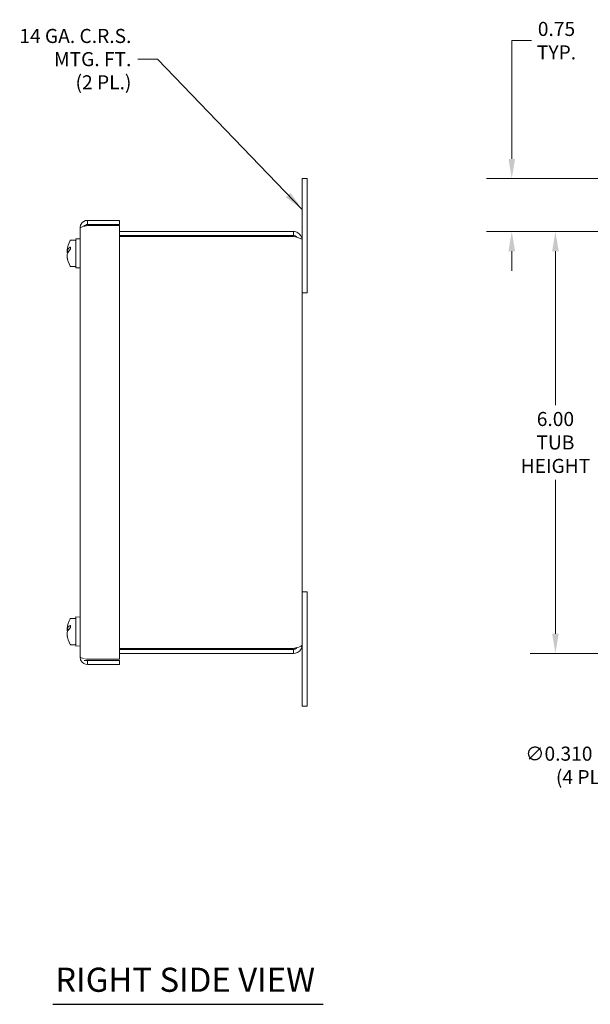
# Model space of a CAD drawing. Units: inches. Extents: x 2 to 46.4, y 0.9 to 28.7.
# Drawn here: x 22.6 to 30.7, y 11.2 to 25.2 of the extents above; entities that cross this region are included whole.
import ezdxf

# ---------------------------------------------------------------- set-up
doc = ezdxf.new("R2010")
doc.units = ezdxf.units.IN
doc.header["$LTSCALE"] = 2.857143
doc.header["$MEASUREMENT"] = 0
for name, color, linetype, lineweight in [('Dimension (ANSI)', 7, 'Continuous', 5), ('Symbol (ANSI)', 7, 'Continuous', 5), ('Visible (ANSI)', 7, 'Continuous', 5)]:
    doc.layers.add(name, color=color, linetype=linetype, lineweight=lineweight)
doc.styles.add('ROMANS', font='tahoma.ttf')
doc.styles.add('Text Style168', font='tahoma.ttf')
doc.dimstyles.new('Default (ANSI)', dxfattribs={"dimscale": 2.857143, "dimtxt": 0.07, "dimasz": 0.098425, "dimexe": 0.125, "dimexo": 0.0625, "dimgap": 0.031496, "dimtad": 0, "dimtih": 1, "dimtoh": 1, "dimrnd": 1e-08, "dimzin": 0, "dimdsep": 46, "dimtxsty": 'ROMANS', "dimcen": 0.09, "dimdle": 0.393701, "dimclrd": 256, "dimclre": 256, "dimclrt": 256, "dimadec": 0, "dimazin": 0, "dimtfac": 1.428571, "dimtofl": 0, "dimtmove": 0, "dimatfit": 3, "dimfxl": 1, "dimtolj": 1, "dimtzin": 0, "dimlwd": -1, "dimlwe": -1, "dimarcsym": 0})
doc.dimstyles.new('Default (ANSI)$7', dxfattribs={"dimscale": 2.857143, "dimtxt": 0.07, "dimasz": 0.098425, "dimexe": 0.125, "dimexo": 0.0625, "dimgap": 0.031496, "dimtad": 0, "dimtih": 1, "dimtoh": 1, "dimrnd": 1e-08, "dimzin": 0, "dimdsep": 46, "dimtxsty": 'ROMANS', "dimcen": 0.09, "dimdle": 0.393701, "dimclrd": 256, "dimclre": 256, "dimclrt": 256, "dimadec": 0, "dimazin": 0, "dimtfac": 1.428571, "dimtofl": 0, "dimtmove": 0, "dimatfit": 3, "dimfxl": 1, "dimtolj": 1, "dimtzin": 0, "dimlwd": -1, "dimlwe": -1, "dimarcsym": 0})

# ---------------------------------------------------------------- blocks, each defined once
blk = doc.blocks.new('*D22')
at = {"layer": 'Defpoints', "color": 0, "transparency": 16777216}
for p in [(34.045, 22.908), (29.585, 22.158), (33.24, 22.158)]:
    blk.add_point(p, dxfattribs=at)
at = {"layer": 'Dimension (ANSI)', "transparency": 16777216}
for p, q in [((29.585, 23.189), (29.585, 24.869)), ((29.585, 24.869), (29.866, 24.869)), ((33.866, 22.908), (29.228, 22.908)), ((33.061, 22.158), (29.228, 22.158)), ((29.585, 21.876), (29.585, 21.595))]:
    blk.add_line(p, q, dxfattribs=at)
for points in [[(29.538, 23.189), (29.632, 23.189), (29.585, 22.908)], [(29.538, 21.876), (29.632, 21.876), (29.585, 22.158)]]:
    blk.add_solid(points, dxfattribs=at)
at = {"layer": 'Dimension (ANSI)', "transparency": 16777216, "insert": (30.22, 24.869), "char_height": 0.2, "attachment_point": 5, "style": 'ROMANS'}
blk.add_mtext('\\A1;0.75\\PTYP.', dxfattribs=at)
blk = doc.blocks.new('*D23')
at = {"layer": 'Defpoints', "color": 0, "transparency": 16777216}
for p in [(33.24, 22.158), (30.205, 16.158), (33.24, 16.158)]:
    blk.add_point(p, dxfattribs=at)
at = {"layer": 'Dimension (ANSI)', "transparency": 16777216}
for p, q in [((33.061, 22.158), (29.848, 22.158)), ((30.205, 21.876), (30.205, 19.687)), ((30.205, 16.439), (30.205, 18.629)), ((33.061, 16.158), (29.848, 16.158))]:
    blk.add_line(p, q, dxfattribs=at)
for points in [[(30.158, 21.876), (30.252, 21.876), (30.205, 22.158)], [(30.158, 16.439), (30.252, 16.439), (30.205, 16.158)]]:
    blk.add_solid(points, dxfattribs=at)
at = {"layer": 'Dimension (ANSI)', "transparency": 16777216, "insert": (30.205, 19.158), "char_height": 0.2, "attachment_point": 5, "style": 'ROMANS'}
blk.add_mtext('\\A1;\\fTahoma|b0|i0;\\H0.2000;6.00\\P\\fTahoma|b0|i0;\\H0.2000;TUB\\P\\fTahoma|b0|i0;\\H0.2000;HEIGHT', dxfattribs=at)
blk = doc.blocks.new('*D26')
at = {"layer": 'Defpoints', "color": 0, "transparency": 16777216}
for p in [(34.307, 15.855), (34.032, 15.711)]:
    blk.add_point(p, dxfattribs=at)
at = {"layer": 'Dimension (ANSI)', "transparency": 16777216}
for p, q in [((34.17, 15.525), (34.17, 16.04)), ((33.913, 15.783), (34.427, 15.783)), ((31.854, 14.568), (33.783, 15.58)), ((31.494, 14.568), (31.854, 14.568))]:
    blk.add_line(p, q, dxfattribs=at)
blk.add_solid([(33.762, 15.622), (33.805, 15.539), (34.032, 15.711)], dxfattribs=at)
at = {"layer": 'Dimension (ANSI)', "transparency": 16777216, "insert": (30.609, 14.568), "char_height": 0.2, "attachment_point": 5, "style": 'ROMANS'}
blk.add_mtext('\\A1;\\fTahoma|b0|i0;\\H0.2000;∅0.310 MTG.\\P\\fTahoma|b0|i0;\\H0.2000;(4 PL.)', dxfattribs=at)

msp = doc.modelspace()

# ---------------------------------------------------------------- linework, layer by layer
at = {"layer": 'Symbol (ANSI)', "lineweight": 30}
msp.add_line((23.0639, 11.1722), (26.9051, 11.1722), dxfattribs=at)
at = {"layer": 'Visible (ANSI)'}
for p, q in [((26.6797, 22.9076), (26.6047, 22.9076)), ((26.6047, 22.5326), (26.6047, 22.9076)), ((26.6797, 22.9076), (26.6797, 22.5326)), ((26.6047, 22.5326), (26.6047, 22.0361)), ((26.6797, 21.2826), (26.6797, 22.5326)), ((24.0119, 22.3144), (23.5578, 22.3144)), ((23.5578, 22.2554), (23.5578, 22.3144)), ((23.5578, 22.2554), (24.0119, 22.2554)), ((23.6989, 22.2554), (23.6989, 22.2394)), ((24.0119, 22.2554), (24.0119, 22.3144)), ((23.4519, 16.1078), (23.4519, 22.2085)), ((23.5109, 22.2476), (23.5109, 22.2304)), ((23.5578, 22.2394), (24.0119, 22.2394)), ((24.0119, 22.2394), (24.0119, 16.0769)), ((26.4832, 22.1576), (24.0119, 22.1576)), ((26.4832, 22.0986), (26.4832, 22.1576)), ((23.3794, 22.0331), (23.3205, 22.0331)), ((23.3894, 22.0531), (23.3894, 21.6381)), ((23.4519, 22.0509), (23.3894, 22.0531)), ((26.4832, 22.0986), (24.0119, 22.0986)), ((24.0119, 22.0876), (26.4832, 22.0876)), ((26.6047, 22.0361), (26.6047, 16.2791)), ((23.2921, 21.8788), (23.2666, 21.8837)), ((23.2666, 21.8618), (23.2779, 21.8584)), ((23.267, 21.8762), (23.2901, 21.8762)), ((23.3144, 21.9017), (23.3144, 21.9323)), ((23.2679, 21.8078), (23.2666, 21.8076)), ((23.267, 21.8017), (23.2688, 21.8018)), ((23.3794, 21.6581), (23.3205, 21.6581)), ((23.4519, 21.6403), (23.3894, 21.6381)), ((26.6797, 21.2826), (26.6047, 21.2826)), ((26.6797, 17.0326), (26.6047, 17.0326)), ((26.6797, 15.7826), (26.6797, 17.0326)), ((23.3794, 16.6581), (23.3205, 16.6581)), ((23.3894, 16.6781), (23.3894, 16.2631)), ((23.4519, 16.6759), (23.3894, 16.6781)), ((23.3144, 16.5267), (23.3144, 16.5573)), ((23.2921, 16.5038), (23.2666, 16.5087)), ((23.2666, 16.4868), (23.2779, 16.4834)), ((23.2679, 16.4328), (23.2666, 16.4326)), ((23.267, 16.5012), (23.2901, 16.5012)), ((23.267, 16.4267), (23.2688, 16.4268)), ((23.3794, 16.2831), (23.3205, 16.2831)), ((23.4519, 16.2653), (23.3894, 16.2631)), ((26.6047, 16.2791), (26.6047, 15.7826)), ((26.4832, 16.2277), (24.0119, 16.2277)), ((26.4832, 16.2166), (24.0119, 16.2166)), ((24.0119, 16.1576), (26.4832, 16.1576)), ((26.4832, 16.2166), (26.4832, 16.1576)), ((23.5553, 16.0609), (23.5109, 16.0609)), ((24.0119, 16.0769), (23.5578, 16.0769)), ((23.5578, 16.0609), (24.0119, 16.0609)), ((23.5578, 16.0609), (23.5578, 16.0019)), ((24.0119, 16.0019), (23.5578, 16.0019)), ((24.0119, 16.0609), (24.0119, 16.0019)), ((26.6047, 15.4076), (26.6047, 15.7826)), ((26.6797, 15.7826), (26.6797, 15.4076)), ((26.6797, 15.4076), (26.6047, 15.4076))]:
    msp.add_line(p, q, dxfattribs=at)
for centre, radius, start, end in [((23.6394, 21.8456), 0.375, 150.90223, 173.15883), ((23.3205, 22.0231), 0.01, 90, 150.90223), ((23.3794, 22.0231), 0.01, 0, 90), ((23.6394, 21.8456), 0.375, 186.84117, 209.09777), ((23.3205, 21.6681), 0.01, 209.09777, 270), ((23.3794, 21.6681), 0.01, 270, 0), ((23.3205, 16.6481), 0.01, 90, 150.90223), ((23.3794, 16.6481), 0.01, 0, 90), ((23.6394, 16.4706), 0.375, 150.90223, 173.15883), ((23.6394, 16.4706), 0.375, 186.84117, 209.09777), ((23.3205, 16.2931), 0.01, 209.09777, 270), ((23.3794, 16.2931), 0.01, 270, 0)]:
    msp.add_arc(centre, radius, start, end, dxfattribs=at)
for centre, major_axis, ratio, start_param, end_param in [((23.6218, 21.785), (-0.3541, 0.1029), 0.37337, 5.8765268, 6.3143628), ((23.6218, 21.9063), (-0.3541, -0.1029), 0.37337, 5.6604203, 6.0982563), ((23.6401, 21.8532), (-0.3732, 0.0353), 0.3773776, 6.2752022, 6.3168058), ((23.6401, 21.8487), (-0.3653, 0.0844), 0.921949, 0.166149, 0.2077526), ((23.6218, 21.785), (-0.3541, 0.1029), 0.37337, 0.184929, 0.2908439), ((23.6381, 21.8398), (-0.3654, 0.0827), 0.9187627, 0.0948559, 0.0969786), ((23.6381, 21.8515), (-0.3654, -0.0827), 0.9187627, 5.9491252, 5.9701074), ((23.6401, 21.8425), (-0.3653, -0.0844), 0.921949, 6.0754327, 6.1170363), ((23.6401, 21.8381), (-0.3732, -0.0353), 0.3773776, 6.2495648, 6.2911684), ((23.6381, 21.8398), (-0.3654, 0.0827), 0.9187627, 0.3130779, 0.4410551), ((23.6381, 21.8515), (-0.3654, -0.0827), 0.9187627, 6.1862067, 6.3141839), ((23.6369, 21.8542), (-0.36, -0.1046), 0.37337, 6.1309457, 6.2193183), ((23.6218, 16.41), (-0.3541, 0.1029), 0.37337, 5.8765268, 6.3143628), ((23.6218, 16.5313), (-0.3541, -0.1029), 0.37337, 5.6604203, 6.0982563), ((23.6401, 16.4782), (-0.3732, 0.0353), 0.3773776, 6.2752022, 6.3168058), ((23.6381, 16.4648), (-0.3654, 0.0827), 0.9187627, 0.0948559, 0.0969786), ((23.6401, 16.4737), (-0.3653, 0.0844), 0.921949, 0.166149, 0.2077526), ((23.6218, 16.41), (-0.3541, 0.1029), 0.37337, 0.184929, 0.2908439), ((23.6401, 16.4675), (-0.3653, -0.0844), 0.921949, 6.0754327, 6.1170363), ((23.6401, 16.4631), (-0.3732, -0.0353), 0.3773776, 6.2495648, 6.2911684), ((23.6381, 16.4765), (-0.3654, -0.0827), 0.9187627, 5.9491252, 5.9701074), ((23.6381, 16.4648), (-0.3654, 0.0827), 0.9187627, 0.3130779, 0.4410551), ((23.6381, 16.4765), (-0.3654, -0.0827), 0.9187627, 6.1862067, 6.3141839), ((23.6369, 16.4792), (-0.36, -0.1046), 0.37337, 6.1309457, 6.2193183)]:
    msp.add_ellipse(centre, major_axis=major_axis, ratio=ratio, start_param=start_param, end_param=end_param, dxfattribs=at)
for points, knots in [([(23.5578, 22.3144), (23.5206, 22.3144), (23.4841, 22.2931), (23.4657, 22.2607), (23.4567, 22.2449), (23.4519, 22.2267), (23.4519, 22.2085)], [-1, -1, -1, -1, -0.3285136, -0.3285136, -0.3285136, 0, 0, 0, 0]), ([(23.522, 22.2383), (23.528, 22.2455), (23.5359, 22.251), (23.5449, 22.2536), (23.5491, 22.2548), (23.5534, 22.2554), (23.5578, 22.2554)], [0.44273908, 0.44273908, 0.44273908, 0.44273908, 0.82319035, 0.82319035, 0.82319035, 1, 1, 1, 1]), ([(26.6047, 22.0361), (26.6047, 22.0774), (26.582, 22.118), (26.5468, 22.1396), (26.5278, 22.1513), (26.5055, 22.1576), (26.4832, 22.1576)], [0, 0, 0, 0, 1.0190873, 1.0190873, 1.0190873, 1.5707963, 1.5707963, 1.5707963, 1.5707963]), ([(26.5328, 22.0735), (26.5259, 22.0828), (26.5165, 22.0903), (26.5056, 22.0945), (26.4985, 22.0972), (26.4908, 22.0986), (26.4832, 22.0986)], [0.64502587, 0.64502587, 0.64502587, 0.64502587, 1.203332, 1.203332, 1.203332, 1.57079633, 1.57079633, 1.57079633, 1.57079633]), ([(26.4832, 22.0876), (26.5244, 22.0765), (26.565, 22.0653), (26.5866, 22.0542), (26.5983, 22.0482), (26.6047, 22.0422), (26.6047, 22.0361)], [0, 0, 0, 0, 1.0190873, 1.0190873, 1.0190873, 1.5707963, 1.5707963, 1.5707963, 1.5707963]), ([(23.3117, 21.9318), (23.3122, 21.932), (23.3128, 21.9321), (23.3137, 21.9323), (23.314, 21.9323), (23.3144, 21.9323)], [0.127130834, 0.127130834, 0.127130834, 0.127130834, 0.133777018, 0.133777018, 0.13725863, 0.13725863, 0.13725863, 0.13725863]), ([(23.3144, 21.9017), (23.314, 21.9015), (23.3137, 21.9013), (23.3128, 21.9007), (23.3122, 21.9003), (23.3117, 21.8998)], [0.016156754, 0.016156754, 0.016156754, 0.016156754, 0.019638366, 0.019638366, 0.02628455, 0.02628455, 0.02628455, 0.02628455]), ([(23.3117, 16.5568), (23.3122, 16.557), (23.3128, 16.5571), (23.3137, 16.5573), (23.314, 16.5573), (23.3144, 16.5573)], [0.127130834, 0.127130834, 0.127130834, 0.127130834, 0.133777018, 0.133777018, 0.13725863, 0.13725863, 0.13725863, 0.13725863]), ([(23.3144, 16.5267), (23.314, 16.5265), (23.3137, 16.5263), (23.3128, 16.5257), (23.3122, 16.5253), (23.3117, 16.5248)], [0.016156754, 0.016156754, 0.016156754, 0.016156754, 0.019638366, 0.019638366, 0.02628455, 0.02628455, 0.02628455, 0.02628455]), ([(26.6047, 16.2791), (26.6047, 16.268), (26.582, 16.2569), (26.5468, 16.2457), (26.5278, 16.2397), (26.5055, 16.2337), (26.4832, 16.2277)], [0, 0, 0, 0, 1.0190873, 1.0190873, 1.0190873, 1.5707963, 1.5707963, 1.5707963, 1.5707963]), ([(26.4832, 16.1576), (26.5244, 16.1576), (26.565, 16.1803), (26.5866, 16.2154), (26.5983, 16.2345), (26.6047, 16.2568), (26.6047, 16.2791)], [0, 0, 0, 0, 1.0190873, 1.0190873, 1.0190873, 1.5707963, 1.5707963, 1.5707963, 1.5707963]), ([(26.5328, 16.2417), (26.5259, 16.2324), (26.5165, 16.225), (26.5056, 16.2208), (26.4985, 16.2181), (26.4908, 16.2166), (26.4832, 16.2166)], [0.64502587, 0.64502587, 0.64502587, 0.64502587, 1.203332, 1.203332, 1.203332, 1.57079633, 1.57079633, 1.57079633, 1.57079633]), ([(23.5578, 16.0019), (23.5206, 16.0019), (23.4841, 16.0231), (23.4657, 16.0555), (23.4567, 16.0714), (23.4519, 16.0895), (23.4519, 16.1078)], [-1, -1, -1, -1, -0.3285136, -0.3285136, -0.3285136, 0, 0, 0, 0])]:
    msp.add_open_spline(points, degree=3, knots=knots, dxfattribs=at)
for points in [[(23.4519, 22.2085), (23.4519, 22.2162), (23.4791, 22.224), (23.517, 22.2316)], [(23.517, 22.2316), (23.5297, 22.2342), (23.5438, 22.2368), (23.5578, 22.2394)], [(23.511, 16.0859), (23.4762, 16.0931), (23.4519, 16.1005), (23.4519, 16.1078)], [(23.5578, 16.0769), (23.5487, 16.0786), (23.5395, 16.0803), (23.5307, 16.082)], [(23.5553, 16.0609), (23.5562, 16.0609), (23.557, 16.0609), (23.5578, 16.0609)]]:
    msp.add_open_spline(points, degree=3, dxfattribs=at)

# ---------------------------------------------------------------- texts
at = {"layer": 'Symbol (ANSI)', "insert": (24.181, 24.6062), "char_height": 0.2, "width": 1.642788, "attachment_point": 6, "line_spacing_factor": 0.987884, "style": 'ROMANS'}
msp.add_mtext('\\fTahoma|b0|i0;\\H0.2000;14 GA. C.R.S.\\P\\fTahoma|b0|i0;\\H0.2000;MTG. FT. \\P\\fTahoma|b0|i0;\\H0.2000;(2 PL.)', dxfattribs=at)
at = {"layer": 'Symbol (ANSI)', "insert": (23.0982, 11.2427), "char_height": 0.342857, "attachment_point": 7, "style": 'Text Style168'}
msp.add_mtext('RIGHT SIDE VIEW', dxfattribs=at)

# ---------------------------------------------------------------- dimensions: what is measured, and where the dimension line sits
at = {"layer": 'Dimension (ANSI)'}
for base, p1, p2, angle, text, picture, middle in [((29.5849, 22.1576), (34.0448, 22.9076), (33.2398, 22.1576), 270, '<>\\PTYP.', '*D22', (30.2204, 24.8686)), ((30.2054, 16.1576), (33.2398, 22.1576), (33.2398, 16.1576), 90, '\\fTahoma|b0|i0;\\H0.2000;<>\\P\\fTahoma|b0|i0;\\H0.2000;TUB\\P\\fTahoma|b0|i0;\\H0.2000;HEIGHT', '*D23', (30.2054, 19.1576))]:
    dim = msp.add_linear_dim(base=base, p1=p1, p2=p2, angle=angle, text=text, dimstyle='Default (ANSI)', override={"dimgap": 0.031496, "dimdec": 2, "dimtol": 0, "dimlim": 0, "dimtp": 0, "dimtm": 0, "dimtdec": 2, "dimatfit": 1}, dxfattribs=at)
    dim.commit()
    dim.dimension.update_dxf_attribs({"geometry": picture, "text_midpoint": middle, "dimtype": 160})
dim = msp.add_diameter_dim_2p(p1=(34.307, 15.8546), p2=(34.0325, 15.7106), text='\\fTahoma|b0|i0;\\H0.2000;<> MTG.\\P\\fTahoma|b0|i0;\\H0.2000;(4 PL.)', dimstyle='Default (ANSI)', override={"dimgap": 0.031496, "dimdec": 3, "dimlfac": 1, "dimtol": 0, "dimlim": 0, "dimtp": 0, "dimtm": 0, "dimtdec": 2}, dxfattribs=at)
dim.commit()
dim.dimension.update_dxf_attribs({"geometry": '*D26', "text_midpoint": (30.6095, 14.5678), "dimtype": 163})

# ---------------------------------------------------------------- leaders
at = {"layer": 'Symbol (ANSI)', "annotation_type": 0, "has_hookline": 1, "hookline_direction": 1, "text_width": 1.5871}
msp.add_leader([(26.6047, 22.4713), (24.5522, 24.6062), (24.271, 24.6062)], dimstyle='Default (ANSI)$7', override={"dimtad": 0}, dxfattribs=at)

doc.saveas('drawing.dxf')
